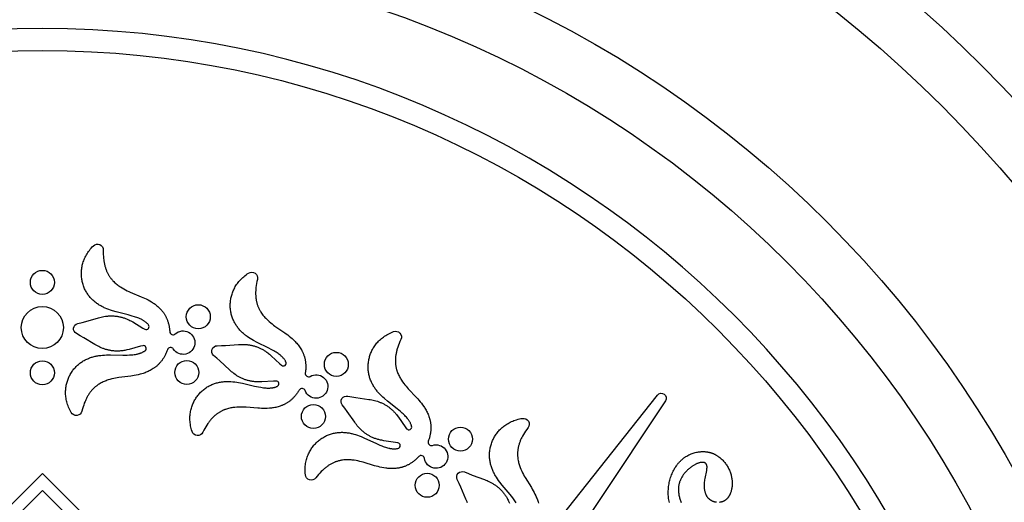
# Model space of a CAD drawing. Extents: x -197 to 208, y -199 to 196.
# Drawn here: x 107 to 157, y -10 to 15 of the extents above; entities that cross this region are included whole.
import ezdxf

# ---------------------------------------------------------------- set-up
doc = ezdxf.new("R2010")
doc.units = 0
doc.header["$MEASUREMENT"] = 0
doc.layers.add('DEFAULT', color=7, linetype='Continuous')

msp = doc.modelspace()

# ---------------------------------------------------------------- linework, layer by layer
at = {"layer": 'DEFAULT', "color": 5, "true_color": 0x0000ff}
for points in [[(112.015, 52.592), (112.015, 29.131, -0.376878), (172.562, -31.364), (194.585, -31.364), (194.585, 52.592)], [(114.907, 49.701), (114.907, 31.789, -0.354159), (175.217, -28.473), (191.694, -28.473), (191.694, 49.701)], [(118.718, 45.889), (118.718, 35.139, -0.327309), (178.565, -24.661), (187.882, -24.661), (187.882, 45.889)], [(119.831, 44.777), (119.831, 36.087, -0.320046), (179.512, -23.549), (186.77, -23.549), (186.77, 44.777)], [(194.585, -184.395), (159.014, -184.395), (159.014, -163.484), (56.705, -163.484), (56.705, -184.395), (21.133, -184.395), (21.133, -39.676), (51.331, -39.676), (51.331, -35.575, -1), (164.387, -35.575), (164.387, -39.676), (194.585, -39.676)], [(191.694, -181.503), (161.905, -181.503), (161.905, -160.592), (53.813, -160.592), (53.813, -181.503), (24.025, -181.503), (24.025, -42.568), (54.223, -42.568), (54.223, -35.575, -1), (161.496, -35.575), (161.496, -42.568), (191.694, -42.568)], [(27.836, -177.692), (50.002, -177.692), (50.002, -156.781), (165.717, -156.781), (165.717, -177.692), (187.882, -177.692), (187.882, -46.379), (157.684, -46.379), (157.684, -35.575, 1), (58.034, -35.575), (58.034, -46.379), (27.836, -46.379)], [(59.147, -47.492), (59.147, -35.575, -1), (156.572, -35.575), (156.572, -47.492), (186.77, -47.492), (186.77, -176.579), (166.829, -176.579), (166.829, -155.668), (48.889, -155.668), (48.889, -176.579), (28.949, -176.579), (28.949, -47.492)], [(109.875, -5.229, -0.680445), (109.329, -5.305), (109.291, -5.236), (109.257, -5.167), (109.225, -5.099), (109.196, -5.032), (109.17, -4.964), (109.146, -4.898), (109.125, -4.832), (109.107, -4.766), (109.091, -4.701), (109.077, -4.636), (109.066, -4.572), (109.057, -4.509), (109.05, -4.447), (109.046, -4.385), (109.043, -4.324), (109.042, -4.263), (109.044, -4.203), (109.047, -4.144), (109.052, -4.086), (109.059, -4.029), (109.068, -3.972), (109.078, -3.917), (109.089, -3.862), (109.103, -3.808), (109.117, -3.755), (109.133, -3.703), (109.15, -3.652), (109.169, -3.603), (109.189, -3.554), (109.209, -3.506), (109.231, -3.459), (109.254, -3.413), (109.282, -3.362), (109.31, -3.312), (109.34, -3.263), (109.371, -3.216), (109.403, -3.17), (109.437, -3.126), (109.471, -3.083), (109.506, -3.042), (109.542, -3.002), (109.579, -2.963), (109.617, -2.926), (109.655, -2.89), (109.695, -2.856), (109.735, -2.823), (109.776, -2.791), (109.817, -2.761), (109.859, -2.731), (109.902, -2.703), (109.946, -2.677), (109.99, -2.651), (110.034, -2.627), (110.079, -2.604), (110.124, -2.582), (110.17, -2.562), (110.216, -2.543), (110.263, -2.524), (110.309, -2.507), (110.356, -2.491), (110.404, -2.476), (110.451, -2.463), (110.498, -2.45), (110.546, -2.439), (110.594, -2.428), (110.642, -2.419), (110.689, -2.41), (110.737, -2.403), (110.834, -2.39), (110.931, -2.381), (111.028, -2.374), (111.127, -2.37), (111.326, -2.367), (111.952, -2.376), (112.172, -2.375), (112.293, -2.371), (112.354, -2.368), (112.415, -2.364), (112.476, -2.358), (112.537, -2.351), (112.597, -2.342), (112.656, -2.332), (112.685, -2.326), (112.715, -2.319), (112.744, -2.312), (112.772, -2.304), (112.801, -2.296), (112.829, -2.287), (112.857, -2.277), (112.884, -2.266), (112.911, -2.255), (112.938, -2.243), (112.964, -2.231), (112.99, -2.217), (113.016, -2.203), (113.041, -2.188), (113.065, -2.172), (113.077, -2.163), (113.089, -2.155, 0.81369), (112.972, -1.898), (112.857, -1.926), (112.278, -2.088), (112.165, -2.116), (112.109, -2.128), (112.054, -2.139), (112.01, -2.146), (111.967, -2.153), (111.923, -2.159), (111.881, -2.164), (111.838, -2.167), (111.796, -2.171), (111.754, -2.173), (111.712, -2.174), (111.671, -2.174), (111.63, -2.174), (111.589, -2.173), (111.549, -2.171), (111.508, -2.168), (111.468, -2.164), (111.429, -2.16), (111.389, -2.154), (111.35, -2.148), (111.311, -2.142), (111.273, -2.134), (111.234, -2.126), (111.196, -2.117), (111.158, -2.107), (111.121, -2.096), (111.083, -2.085), (111.046, -2.073), (111.009, -2.061), (110.972, -2.048), (110.935, -2.034), (110.863, -2.004), (110.791, -1.972), (110.728, -1.942), (110.665, -1.909), (110.602, -1.875), (110.538, -1.839), (109.965, -1.493), (109.79, -1.392), (109.596, -1.286, -0.694556), (109.666, -0.765), (109.88, -0.713), (110.075, -0.661), (110.719, -0.477), (110.79, -0.459), (110.86, -0.443), (110.929, -0.428), (110.998, -0.415), (111.076, -0.402), (111.154, -0.393), (111.192, -0.389), (111.231, -0.386), (111.27, -0.383), (111.309, -0.382), (111.349, -0.381), (111.388, -0.38), (111.427, -0.381), (111.466, -0.382), (111.505, -0.384), (111.544, -0.387), (111.584, -0.391), (111.623, -0.395), (111.663, -0.4), (111.702, -0.406), (111.742, -0.413), (111.781, -0.421), (111.821, -0.429), (111.86, -0.439), (111.9, -0.449), (111.94, -0.46), (111.98, -0.472), (112.02, -0.486), (112.06, -0.499), (112.1, -0.514), (112.14, -0.53), (112.18, -0.547), (112.22, -0.565), (112.26, -0.584), (112.311, -0.609), (112.362, -0.635), (112.464, -0.691), (112.98, -0.999), (113.084, -1.056, 0.81369), (113.264, -0.838), (113.255, -0.827), (113.245, -0.816), (113.226, -0.794), (113.206, -0.773), (113.185, -0.752), (113.163, -0.733), (113.141, -0.713), (113.118, -0.695), (113.095, -0.677), (113.071, -0.66), (113.047, -0.643), (113.022, -0.627), (112.997, -0.612), (112.971, -0.597), (112.945, -0.582), (112.919, -0.568), (112.892, -0.555), (112.838, -0.529), (112.782, -0.505), (112.725, -0.482), (112.668, -0.461), (112.61, -0.441), (112.552, -0.422), (112.436, -0.387), (112.224, -0.328), (111.618, -0.173), (111.426, -0.118), (111.332, -0.088), (111.24, -0.057), (111.148, -0.022), (111.059, 0.015), (111.014, 0.035), (110.97, 0.056), (110.927, 0.077), (110.883, 0.1), (110.84, 0.123), (110.798, 0.148), (110.756, 0.173), (110.714, 0.2), (110.673, 0.228), (110.632, 0.256), (110.592, 0.286), (110.553, 0.317), (110.514, 0.349), (110.476, 0.381), (110.438, 0.415), (110.402, 0.45), (110.366, 0.486), (110.331, 0.523), (110.297, 0.561), (110.264, 0.601), (110.232, 0.641), (110.201, 0.682), (110.17, 0.725), (110.141, 0.768), (110.113, 0.813), (110.087, 0.859), (110.061, 0.906), (110.037, 0.954), (110.014, 1.003), (109.992, 1.053), (109.971, 1.104), (109.952, 1.157), (109.935, 1.21), (109.918, 1.265), (109.904, 1.321), (109.891, 1.378), (109.881, 1.428), (109.872, 1.479), (109.864, 1.53), (109.858, 1.583), (109.853, 1.636), (109.85, 1.689), (109.848, 1.744), (109.848, 1.799), (109.849, 1.854), (109.852, 1.91), (109.857, 1.966), (109.863, 2.023), (109.872, 2.08), (109.882, 2.138), (109.894, 2.195), (109.908, 2.253), (109.925, 2.312), (109.943, 2.37), (109.964, 2.429), (109.987, 2.487), (110.012, 2.546), (110.039, 2.605), (110.069, 2.663), (110.102, 2.722), (110.137, 2.781), (110.174, 2.839), (110.214, 2.897), (110.257, 2.955), (110.303, 3.013), (110.351, 3.07), (110.403, 3.127), (110.457, 3.184, -0.680445), (110.964, 2.968), (110.963, 2.858), (110.965, 2.752), (110.97, 2.65), (110.978, 2.552), (110.989, 2.459), (110.995, 2.413), (111.002, 2.369), (111.01, 2.325), (111.019, 2.282), (111.028, 2.24), (111.038, 2.2), (111.048, 2.159), (111.059, 2.12), (111.07, 2.082), (111.082, 2.044), (111.095, 2.008), (111.108, 1.972), (111.121, 1.937), (111.135, 1.903), (111.15, 1.869), (111.165, 1.837), (111.18, 1.805), (111.196, 1.773), (111.212, 1.743), (111.229, 1.713), (111.246, 1.684), (111.263, 1.656), (111.281, 1.628), (111.299, 1.601), (111.317, 1.575), (111.336, 1.549), (111.355, 1.524), (111.374, 1.5), (111.393, 1.476), (111.413, 1.453), (111.433, 1.43), (111.453, 1.408), (111.494, 1.365), (111.536, 1.325), (111.578, 1.287), (111.62, 1.25), (111.663, 1.215), (111.706, 1.183), (111.749, 1.151), (111.792, 1.122), (111.834, 1.093), (111.918, 1.041), (112.006, 0.99), (112.091, 0.944), (112.175, 0.901), (112.256, 0.862), (112.337, 0.826), (112.896, 0.597), (112.979, 0.561), (113.064, 0.522), (113.152, 0.48), (113.242, 0.433), (113.33, 0.385), (113.421, 0.331), (113.466, 0.303), (113.512, 0.273), (113.558, 0.242), (113.603, 0.209), (113.648, 0.174), (113.693, 0.138), (113.737, 0.101), (113.781, 0.061), (113.824, 0.02), (113.866, -0.023), (113.907, -0.068), (113.928, -0.091), (113.948, -0.115), (113.967, -0.139), (113.987, -0.164), (114.006, -0.189), (114.024, -0.215), (114.043, -0.241), (114.06, -0.268), (114.078, -0.295), (114.095, -0.323), (114.112, -0.352), (114.128, -0.381), (114.144, -0.411), (114.159, -0.441), (114.174, -0.472), (114.189, -0.504), (114.203, -0.536), (114.216, -0.569), (114.229, -0.602), (114.241, -0.636), (114.253, -0.671), (114.264, -0.706), (114.275, -0.742), (114.285, -0.779), (114.294, -0.816), (114.303, -0.855), (114.311, -0.893), (114.319, -0.933), (114.326, -0.973), (114.332, -1.014), (114.337, -1.056), (114.342, -1.098), (114.346, -1.141), (114.349, -1.185, 0.627935), (114.631, -1.3, -2.725336), (114.529, -2.066, 0.627935), (114.227, -2.103), (114.212, -2.145), (114.197, -2.186), (114.182, -2.225), (114.166, -2.264), (114.149, -2.302), (114.132, -2.339), (114.114, -2.375), (114.096, -2.411), (114.078, -2.445), (114.059, -2.479), (114.04, -2.512), (114.02, -2.544), (114, -2.575), (113.98, -2.605), (113.959, -2.635), (113.938, -2.664), (113.916, -2.692), (113.894, -2.72), (113.872, -2.746), (113.85, -2.772), (113.827, -2.797), (113.804, -2.822), (113.78, -2.846), (113.757, -2.869), (113.733, -2.892), (113.709, -2.914), (113.685, -2.935), (113.66, -2.956), (113.635, -2.976), (113.61, -2.995), (113.585, -3.014), (113.56, -3.032), (113.535, -3.05), (113.509, -3.067), (113.457, -3.099), (113.406, -3.13), (113.353, -3.158), (113.301, -3.185), (113.248, -3.21), (113.195, -3.233), (113.143, -3.254), (113.09, -3.274), (113.038, -3.292), (112.986, -3.309), (112.935, -3.325), (112.834, -3.353), (112.736, -3.376), (112.637, -3.398), (112.541, -3.416), (112.449, -3.431), (112.359, -3.445), (111.76, -3.519), (111.672, -3.533), (111.583, -3.55), (111.492, -3.569), (111.397, -3.591), (111.299, -3.618), (111.204, -3.646), (111.156, -3.662), (111.107, -3.68), (111.057, -3.699), (111.007, -3.719), (110.957, -3.742), (110.906, -3.766), (110.856, -3.792), (110.805, -3.82), (110.755, -3.85), (110.729, -3.866), (110.704, -3.883), (110.679, -3.9), (110.654, -3.918), (110.629, -3.937), (110.604, -3.956), (110.58, -3.976), (110.555, -3.997), (110.53, -4.018), (110.506, -4.04), (110.482, -4.063), (110.458, -4.086), (110.434, -4.111), (110.411, -4.136), (110.387, -4.162), (110.364, -4.189), (110.341, -4.216), (110.318, -4.245), (110.296, -4.274), (110.274, -4.305), (110.252, -4.336), (110.23, -4.368), (110.209, -4.401), (110.188, -4.435), (110.167, -4.47), (110.147, -4.506), (110.127, -4.543), (110.107, -4.581), (110.088, -4.62), (110.069, -4.66), (110.05, -4.701), (110.032, -4.743), (109.997, -4.831), (109.964, -4.923), (109.932, -5.02), (109.903, -5.122)], [(119.758, -3.697), (119.639, -3.701), (119.04, -3.738), (118.924, -3.742), (118.866, -3.742), (118.81, -3.741), (118.765, -3.739), (118.722, -3.737), (118.678, -3.733), (118.635, -3.729), (118.593, -3.724), (118.551, -3.718), (118.509, -3.712), (118.468, -3.704), (118.428, -3.696), (118.388, -3.687), (118.348, -3.677), (118.309, -3.667), (118.27, -3.655), (118.232, -3.643), (118.194, -3.631), (118.157, -3.617), (118.12, -3.603), (118.083, -3.588), (118.047, -3.573), (118.011, -3.557), (117.976, -3.54), (117.941, -3.523), (117.906, -3.504), (117.872, -3.486), (117.838, -3.466), (117.804, -3.446), (117.771, -3.426), (117.738, -3.405), (117.673, -3.36), (117.61, -3.314), (117.555, -3.271), (117.5, -3.226), (117.445, -3.179), (117.39, -3.131), (116.902, -2.673), (116.752, -2.537), (116.585, -2.393, -0.694556), (116.762, -1.898), (116.983, -1.892), (117.184, -1.882), (117.852, -1.837), (117.925, -1.834), (117.997, -1.833), (118.068, -1.833), (118.138, -1.834), (118.217, -1.839), (118.295, -1.845), (118.334, -1.85), (118.372, -1.855), (118.411, -1.861), (118.45, -1.867), (118.488, -1.874), (118.526, -1.882), (118.565, -1.891), (118.603, -1.901), (118.641, -1.911), (118.678, -1.922), (118.716, -1.933), (118.754, -1.946), (118.791, -1.959), (118.828, -1.973), (118.866, -1.988), (118.903, -2.004), (118.94, -2.021), (118.976, -2.038), (119.013, -2.057), (119.05, -2.076), (119.086, -2.096), (119.122, -2.117), (119.159, -2.139), (119.195, -2.162), (119.23, -2.186), (119.266, -2.211), (119.302, -2.237), (119.337, -2.264), (119.382, -2.299), (119.426, -2.335), (119.514, -2.412), (119.954, -2.82), (120.044, -2.898, 0.81369), (120.265, -2.723), (120.259, -2.71), (120.252, -2.697), (120.237, -2.671), (120.222, -2.646), (120.206, -2.622), (120.189, -2.598), (120.171, -2.575), (120.153, -2.552), (120.134, -2.53), (120.114, -2.508), (120.094, -2.487), (120.073, -2.466), (120.052, -2.445), (120.03, -2.425), (120.007, -2.406), (119.985, -2.386), (119.961, -2.367), (119.913, -2.331), (119.864, -2.296), (119.813, -2.262), (119.762, -2.229), (119.709, -2.197), (119.657, -2.167), (119.551, -2.108), (119.355, -2.006), (118.795, -1.728), (118.619, -1.634), (118.533, -1.585), (118.449, -1.535), (118.367, -1.482), (118.287, -1.427), (118.248, -1.398), (118.21, -1.369), (118.171, -1.338), (118.134, -1.307), (118.097, -1.275), (118.06, -1.242), (118.024, -1.209), (117.989, -1.174), (117.955, -1.138), (117.921, -1.102), (117.888, -1.064), (117.856, -1.026), (117.824, -0.987), (117.794, -0.947), (117.765, -0.906), (117.736, -0.864), (117.709, -0.821), (117.682, -0.778), (117.657, -0.733), (117.633, -0.688), (117.61, -0.642), (117.588, -0.595), (117.567, -0.547), (117.548, -0.498), (117.53, -0.449), (117.514, -0.398), (117.498, -0.347), (117.485, -0.295), (117.472, -0.242), (117.461, -0.189), (117.452, -0.134), (117.445, -0.079), (117.438, -0.023), (117.434, 0.034), (117.431, 0.092), (117.431, 0.15), (117.431, 0.201), (117.433, 0.253), (117.437, 0.305), (117.441, 0.357), (117.448, 0.41), (117.456, 0.463), (117.465, 0.517), (117.476, 0.571), (117.489, 0.625), (117.504, 0.679), (117.52, 0.733), (117.539, 0.787), (117.559, 0.841), (117.581, 0.895), (117.605, 0.949), (117.631, 1.003), (117.659, 1.056), (117.689, 1.11), (117.722, 1.162), (117.756, 1.215), (117.793, 1.267), (117.833, 1.319), (117.874, 1.37), (117.918, 1.42), (117.965, 1.47), (118.014, 1.52), (118.065, 1.568), (118.119, 1.616), (118.176, 1.663), (118.235, 1.709), (118.297, 1.754), (118.362, 1.798, -0.680445), (118.813, 1.48), (118.789, 1.373), (118.769, 1.269), (118.752, 1.169), (118.74, 1.071), (118.731, 0.977), (118.727, 0.931), (118.725, 0.886), (118.724, 0.842), (118.723, 0.799), (118.723, 0.756), (118.724, 0.714), (118.726, 0.672), (118.728, 0.632), (118.731, 0.592), (118.735, 0.553), (118.74, 0.514), (118.745, 0.477), (118.751, 0.439), (118.757, 0.403), (118.764, 0.367), (118.772, 0.332), (118.781, 0.298), (118.79, 0.264), (118.799, 0.231), (118.809, 0.198), (118.82, 0.166), (118.831, 0.135), (118.842, 0.104), (118.854, 0.074), (118.867, 0.044), (118.879, 0.015), (118.893, -0.013), (118.906, -0.041), (118.92, -0.068), (118.935, -0.095), (118.95, -0.122), (118.965, -0.147), (118.996, -0.198), (119.028, -0.246), (119.061, -0.292), (119.095, -0.337), (119.129, -0.379), (119.165, -0.42), (119.2, -0.46), (119.236, -0.498), (119.272, -0.535), (119.343, -0.604), (119.418, -0.672), (119.491, -0.735), (119.564, -0.794), (119.636, -0.849), (119.707, -0.901), (120.206, -1.242), (120.28, -1.295), (120.355, -1.351), (120.431, -1.411), (120.51, -1.475), (120.586, -1.541), (120.663, -1.612), (120.702, -1.649), (120.74, -1.688), (120.778, -1.728), (120.816, -1.77), (120.853, -1.813), (120.889, -1.857), (120.925, -1.904), (120.959, -1.951), (120.993, -2), (121.025, -2.051), (121.056, -2.104), (121.071, -2.131), (121.085, -2.158), (121.099, -2.186), (121.113, -2.214), (121.126, -2.243), (121.139, -2.272), (121.152, -2.302), (121.164, -2.332), (121.175, -2.362), (121.186, -2.393), (121.196, -2.424), (121.206, -2.456), (121.215, -2.489), (121.224, -2.522), (121.232, -2.555), (121.24, -2.589), (121.247, -2.623), (121.253, -2.658), (121.258, -2.694), (121.263, -2.73), (121.268, -2.766), (121.271, -2.803), (121.274, -2.84), (121.276, -2.878), (121.278, -2.917), (121.278, -2.956), (121.278, -2.996), (121.277, -3.036), (121.275, -3.077), (121.273, -3.118), (121.269, -3.16), (121.265, -3.202), (121.26, -3.245), (121.254, -3.289, 0.627935), (121.506, -3.46, -2.725336), (121.246, -4.188, 0.627935), (120.942, -4.161), (120.919, -4.199), (120.896, -4.236), (120.872, -4.271), (120.849, -4.306), (120.824, -4.339), (120.8, -4.372), (120.775, -4.404), (120.75, -4.435), (120.725, -4.464), (120.7, -4.493), (120.674, -4.521), (120.648, -4.549), (120.622, -4.575), (120.595, -4.6), (120.569, -4.625), (120.542, -4.649), (120.515, -4.672), (120.488, -4.694), (120.461, -4.716), (120.433, -4.736), (120.406, -4.756), (120.378, -4.776), (120.35, -4.794), (120.322, -4.812), (120.294, -4.829), (120.266, -4.845), (120.238, -4.861), (120.21, -4.876), (120.181, -4.89), (120.153, -4.904), (120.124, -4.917), (120.096, -4.93), (120.067, -4.942), (120.039, -4.953), (119.981, -4.974), (119.924, -4.993), (119.867, -5.01), (119.81, -5.025), (119.754, -5.038), (119.697, -5.05), (119.641, -5.06), (119.586, -5.068), (119.531, -5.075), (119.477, -5.081), (119.423, -5.085), (119.319, -5.091), (119.218, -5.094), (119.116, -5.094), (119.019, -5.092), (118.925, -5.088), (118.835, -5.082), (118.233, -5.029), (118.145, -5.025), (118.054, -5.022), (117.961, -5.022), (117.864, -5.024), (117.763, -5.029), (117.664, -5.038), (117.613, -5.043), (117.561, -5.05), (117.509, -5.058), (117.456, -5.068), (117.402, -5.079), (117.347, -5.092), (117.292, -5.107), (117.237, -5.124), (117.181, -5.143), (117.153, -5.153), (117.125, -5.164), (117.097, -5.176), (117.069, -5.188), (117.04, -5.201), (117.012, -5.215), (116.984, -5.229), (116.955, -5.244), (116.927, -5.26), (116.899, -5.276), (116.87, -5.294), (116.842, -5.312), (116.813, -5.331), (116.785, -5.35), (116.757, -5.371), (116.728, -5.392), (116.7, -5.414), (116.672, -5.438), (116.644, -5.462), (116.616, -5.487), (116.588, -5.512), (116.56, -5.539), (116.532, -5.567), (116.504, -5.596), (116.477, -5.626), (116.449, -5.657), (116.422, -5.689), (116.395, -5.722), (116.368, -5.756), (116.341, -5.791), (116.314, -5.827), (116.288, -5.865), (116.235, -5.943), (116.183, -6.027), (116.132, -6.115), (116.082, -6.208), (116.033, -6.307, -0.680445), (115.483, -6.267), (115.46, -6.192), (115.441, -6.117), (115.424, -6.044), (115.41, -5.972), (115.398, -5.901), (115.389, -5.831), (115.383, -5.761), (115.378, -5.693), (115.376, -5.626), (115.376, -5.561), (115.379, -5.496), (115.383, -5.432), (115.39, -5.369), (115.398, -5.308), (115.408, -5.248), (115.421, -5.188), (115.434, -5.13), (115.45, -5.073), (115.467, -5.017), (115.486, -4.963), (115.506, -4.909), (115.528, -4.857), (115.55, -4.806), (115.575, -4.756), (115.6, -4.707), (115.627, -4.66), (115.654, -4.614), (115.683, -4.569), (115.712, -4.525), (115.742, -4.483), (115.773, -4.442), (115.805, -4.402), (115.843, -4.357), (115.882, -4.314), (115.921, -4.273), (115.961, -4.233), (116.002, -4.195), (116.044, -4.159), (116.086, -4.124), (116.129, -4.091), (116.173, -4.06), (116.217, -4.03), (116.262, -4.001), (116.307, -3.974), (116.353, -3.949), (116.399, -3.925), (116.446, -3.902), (116.493, -3.881), (116.54, -3.861), (116.588, -3.843), (116.636, -3.826), (116.684, -3.81), (116.733, -3.796), (116.781, -3.783), (116.83, -3.771), (116.879, -3.761), (116.928, -3.751), (116.978, -3.743), (117.027, -3.736), (117.076, -3.731), (117.125, -3.726), (117.175, -3.723), (117.224, -3.72), (117.273, -3.719), (117.322, -3.719), (117.37, -3.719), (117.419, -3.721), (117.467, -3.724), (117.564, -3.732), (117.661, -3.743), (117.758, -3.757), (117.855, -3.773), (118.051, -3.812), (118.661, -3.952), (118.876, -3.997), (118.996, -4.018), (119.056, -4.028), (119.116, -4.037), (119.177, -4.044), (119.237, -4.05), (119.298, -4.054), (119.358, -4.056), (119.388, -4.056), (119.418, -4.056), (119.448, -4.055), (119.478, -4.053), (119.507, -4.051), (119.537, -4.048), (119.566, -4.044), (119.595, -4.04), (119.624, -4.034), (119.652, -4.028), (119.681, -4.022), (119.709, -4.014), (119.737, -4.005), (119.764, -3.996), (119.792, -3.985), (119.805, -3.979), (119.819, -3.974, 0.81369)], [(121.785, -8.626, -0.680445), (121.255, -8.473), (121.248, -8.395), (121.245, -8.318), (121.244, -8.243), (121.245, -8.169), (121.248, -8.097), (121.254, -8.027), (121.262, -7.958), (121.271, -7.89), (121.283, -7.824), (121.297, -7.76), (121.313, -7.697), (121.331, -7.636), (121.35, -7.576), (121.371, -7.517), (121.394, -7.46), (121.418, -7.405), (121.443, -7.351), (121.47, -7.298), (121.499, -7.247), (121.528, -7.198), (121.559, -7.15), (121.591, -7.103), (121.624, -7.058), (121.658, -7.014), (121.693, -6.972), (121.729, -6.931), (121.765, -6.891), (121.803, -6.853), (121.841, -6.817), (121.879, -6.782), (121.918, -6.748), (121.957, -6.715), (122.004, -6.679), (122.05, -6.645), (122.097, -6.613), (122.145, -6.583), (122.193, -6.554), (122.241, -6.527), (122.29, -6.502), (122.339, -6.479), (122.388, -6.457), (122.437, -6.437), (122.487, -6.418), (122.537, -6.401), (122.587, -6.386), (122.637, -6.372), (122.687, -6.36), (122.738, -6.349), (122.788, -6.339), (122.839, -6.331), (122.889, -6.325), (122.94, -6.319), (122.99, -6.315), (123.041, -6.313), (123.091, -6.311), (123.141, -6.311), (123.191, -6.312), (123.241, -6.315), (123.291, -6.318), (123.34, -6.323), (123.389, -6.329), (123.438, -6.335), (123.486, -6.343), (123.535, -6.352), (123.582, -6.362), (123.63, -6.373), (123.677, -6.385), (123.724, -6.397), (123.817, -6.425), (123.909, -6.456), (124.001, -6.49), (124.093, -6.526), (124.276, -6.605), (124.844, -6.868), (125.046, -6.957), (125.158, -7.003), (125.215, -7.025), (125.272, -7.046), (125.33, -7.065), (125.388, -7.084), (125.446, -7.1), (125.505, -7.115), (125.534, -7.121), (125.563, -7.127), (125.593, -7.132), (125.622, -7.137), (125.652, -7.141), (125.681, -7.144), (125.71, -7.146), (125.74, -7.148), (125.769, -7.149), (125.798, -7.149), (125.827, -7.148), (125.857, -7.146), (125.886, -7.144), (125.915, -7.14), (125.943, -7.135), (125.958, -7.133), (125.972, -7.13, 0.81369), (125.971, -6.847), (125.854, -6.826), (125.259, -6.738), (125.145, -6.717), (125.089, -6.706), (125.034, -6.693), (124.991, -6.682), (124.948, -6.67), (124.906, -6.658), (124.865, -6.645), (124.825, -6.631), (124.785, -6.617), (124.746, -6.602), (124.707, -6.586), (124.669, -6.569), (124.632, -6.552), (124.595, -6.535), (124.559, -6.516), (124.524, -6.497), (124.489, -6.477), (124.454, -6.457), (124.421, -6.436), (124.387, -6.415), (124.355, -6.393), (124.322, -6.37), (124.291, -6.347), (124.259, -6.323), (124.229, -6.299), (124.199, -6.274), (124.169, -6.248), (124.14, -6.222), (124.111, -6.196), (124.083, -6.169), (124.055, -6.141), (124.001, -6.085), (123.949, -6.026), (123.903, -5.972), (123.859, -5.917), (123.815, -5.86), (123.772, -5.801), (123.389, -5.252), (123.271, -5.088), (123.137, -4.913, -0.694556), (123.413, -4.465), (123.63, -4.505), (123.829, -4.537), (124.492, -4.632), (124.564, -4.644), (124.635, -4.657), (124.704, -4.672), (124.773, -4.688), (124.848, -4.709), (124.923, -4.732), (124.961, -4.744), (124.997, -4.757), (125.034, -4.771), (125.07, -4.785), (125.106, -4.8), (125.142, -4.816), (125.178, -4.832), (125.213, -4.849), (125.248, -4.867), (125.283, -4.886), (125.317, -4.905), (125.351, -4.925), (125.385, -4.946), (125.419, -4.968), (125.452, -4.99), (125.485, -5.013), (125.518, -5.037), (125.55, -5.062), (125.582, -5.088), (125.614, -5.114), (125.645, -5.141), (125.676, -5.17), (125.707, -5.199), (125.738, -5.229), (125.768, -5.259), (125.798, -5.291), (125.827, -5.324), (125.856, -5.357), (125.892, -5.401), (125.928, -5.446), (125.998, -5.539), (126.344, -6.03), (126.416, -6.125, 0.81369), (126.669, -5.999), (126.665, -5.985), (126.661, -5.971), (126.652, -5.943), (126.642, -5.915), (126.632, -5.888), (126.62, -5.861), (126.608, -5.835), (126.594, -5.809), (126.58, -5.783), (126.566, -5.758), (126.55, -5.732), (126.534, -5.708), (126.518, -5.683), (126.5, -5.659), (126.482, -5.635), (126.464, -5.612), (126.445, -5.588), (126.406, -5.543), (126.365, -5.498), (126.322, -5.454), (126.279, -5.411), (126.234, -5.37), (126.189, -5.329), (126.097, -5.249), (125.927, -5.109), (125.437, -4.72), (125.284, -4.592), (125.211, -4.527), (125.139, -4.46), (125.07, -4.391), (125.003, -4.321), (124.971, -4.284), (124.939, -4.248), (124.908, -4.21), (124.878, -4.172), (124.848, -4.133), (124.819, -4.093), (124.791, -4.052), (124.764, -4.011), (124.737, -3.969), (124.712, -3.926), (124.688, -3.883), (124.664, -3.839), (124.642, -3.794), (124.62, -3.748), (124.6, -3.702), (124.581, -3.655), (124.563, -3.608), (124.546, -3.56), (124.53, -3.511), (124.516, -3.462), (124.503, -3.412), (124.492, -3.361), (124.481, -3.31), (124.473, -3.259), (124.465, -3.207), (124.46, -3.154), (124.455, -3.101), (124.453, -3.047), (124.452, -2.993), (124.452, -2.938), (124.454, -2.883), (124.458, -2.827), (124.464, -2.771), (124.472, -2.714), (124.481, -2.657), (124.492, -2.6), (124.504, -2.55), (124.516, -2.5), (124.53, -2.45), (124.546, -2.4), (124.563, -2.349), (124.582, -2.299), (124.602, -2.248), (124.625, -2.198), (124.648, -2.148), (124.674, -2.098), (124.701, -2.049), (124.73, -2), (124.761, -1.951), (124.794, -1.903), (124.829, -1.855), (124.865, -1.808), (124.904, -1.761), (124.945, -1.715), (124.987, -1.67), (125.032, -1.626), (125.079, -1.583), (125.128, -1.54), (125.18, -1.499), (125.233, -1.459), (125.289, -1.419), (125.347, -1.381), (125.407, -1.345), (125.47, -1.309), (125.535, -1.275), (125.603, -1.242), (125.673, -1.211), (125.746, -1.182, -0.680445), (126.121, -1.586), (126.075, -1.686), (126.033, -1.783), (125.997, -1.878), (125.964, -1.971), (125.936, -2.061), (125.923, -2.105), (125.911, -2.149), (125.901, -2.192), (125.891, -2.234), (125.882, -2.276), (125.874, -2.317), (125.868, -2.358), (125.861, -2.398), (125.856, -2.438), (125.852, -2.477), (125.848, -2.516), (125.846, -2.554), (125.844, -2.591), (125.843, -2.628), (125.842, -2.665), (125.843, -2.701), (125.844, -2.736), (125.845, -2.771), (125.848, -2.805), (125.851, -2.839), (125.854, -2.873), (125.859, -2.906), (125.864, -2.938), (125.869, -2.97), (125.875, -3.002), (125.882, -3.033), (125.889, -3.063), (125.896, -3.094), (125.904, -3.123), (125.913, -3.153), (125.922, -3.181), (125.931, -3.21), (125.951, -3.265), (125.973, -3.319), (125.995, -3.371), (126.019, -3.422), (126.044, -3.471), (126.07, -3.518), (126.097, -3.564), (126.124, -3.609), (126.151, -3.652), (126.206, -3.734), (126.266, -3.817), (126.325, -3.894), (126.383, -3.967), (126.442, -4.035), (126.501, -4.101), (126.918, -4.538), (126.979, -4.605), (127.041, -4.675), (127.104, -4.75), (127.167, -4.829), (127.228, -4.909), (127.289, -4.995), (127.319, -5.04), (127.348, -5.085), (127.377, -5.133), (127.405, -5.181), (127.433, -5.231), (127.459, -5.282), (127.484, -5.335), (127.508, -5.388), (127.53, -5.443), (127.551, -5.5), (127.571, -5.558), (127.58, -5.587), (127.588, -5.617), (127.596, -5.647), (127.604, -5.677), (127.611, -5.708), (127.617, -5.739), (127.623, -5.771), (127.629, -5.803), (127.634, -5.835), (127.638, -5.868), (127.641, -5.9), (127.644, -5.934), (127.647, -5.967), (127.648, -6.001), (127.649, -6.036), (127.65, -6.07), (127.649, -6.105), (127.648, -6.141), (127.646, -6.177), (127.644, -6.213), (127.64, -6.249), (127.636, -6.286), (127.631, -6.323), (127.625, -6.361), (127.619, -6.399), (127.611, -6.437), (127.603, -6.476), (127.593, -6.515), (127.583, -6.555), (127.572, -6.595), (127.56, -6.635), (127.547, -6.676), (127.533, -6.717), (127.518, -6.758, 0.627935), (127.729, -6.978, -2.725336), (127.324, -7.636, 0.627935), (127.032, -7.547), (127.002, -7.579), (126.972, -7.61), (126.941, -7.64), (126.911, -7.669), (126.88, -7.696), (126.849, -7.723), (126.819, -7.749), (126.788, -7.774), (126.757, -7.798), (126.726, -7.821), (126.695, -7.843), (126.664, -7.865), (126.633, -7.885), (126.602, -7.904), (126.571, -7.923), (126.54, -7.941), (126.509, -7.958), (126.477, -7.974), (126.446, -7.989), (126.415, -8.004), (126.384, -8.017), (126.353, -8.03), (126.322, -8.043), (126.291, -8.054), (126.26, -8.065), (126.229, -8.075), (126.198, -8.085), (126.167, -8.094), (126.136, -8.102), (126.106, -8.109), (126.075, -8.116), (126.045, -8.123), (126.014, -8.129), (125.984, -8.134), (125.924, -8.143), (125.864, -8.149), (125.804, -8.154), (125.746, -8.157), (125.687, -8.158), (125.63, -8.157), (125.573, -8.155), (125.517, -8.152), (125.462, -8.148), (125.408, -8.142), (125.355, -8.135), (125.251, -8.12), (125.152, -8.101), (125.052, -8.08), (124.958, -8.058), (124.867, -8.034), (124.779, -8.01), (124.202, -7.833), (124.117, -7.811), (124.029, -7.789), (123.937, -7.769), (123.842, -7.752), (123.742, -7.736), (123.643, -7.723), (123.592, -7.718), (123.54, -7.714), (123.487, -7.711), (123.433, -7.709), (123.378, -7.709), (123.322, -7.711), (123.266, -7.714), (123.208, -7.719), (123.149, -7.726), (123.12, -7.73), (123.09, -7.735), (123.06, -7.741), (123.03, -7.747), (123, -7.754), (122.969, -7.761), (122.938, -7.769), (122.907, -7.778), (122.876, -7.788), (122.845, -7.798), (122.814, -7.809), (122.782, -7.821), (122.751, -7.833), (122.719, -7.847), (122.687, -7.861), (122.655, -7.876), (122.623, -7.892), (122.59, -7.909), (122.558, -7.926), (122.525, -7.945), (122.492, -7.964), (122.459, -7.985), (122.426, -8.006), (122.393, -8.029), (122.36, -8.052), (122.327, -8.077), (122.294, -8.102), (122.26, -8.129), (122.227, -8.157), (122.193, -8.186), (122.159, -8.216), (122.125, -8.247), (122.058, -8.313), (121.99, -8.383), (121.921, -8.459), (121.853, -8.54)], [(125.777, -25.466), (123.956, -23.644), (139.187, -4.415, -0.95958), (139.595, -4.712)], [(128.412, -29.821, -0.00892), (129.005, -29.553), (107.859, -8.408), (80.247, -36.02), (81.491, -35.637), (107.859, -9.268)]]:
    msp.add_lwpolyline(points, format="xyb", close=True, dxfattribs=at)
for points in [[(131.996, -9.899), (131.962, -9.848), (131.927, -9.798), (131.892, -9.749), (131.818, -9.652), (131.681, -9.48), (131.281, -8.998), (131.159, -8.841), (131.1, -8.762), (131.044, -8.682), (130.99, -8.601), (130.94, -8.518), (130.915, -8.476), (130.892, -8.433), (130.869, -8.39), (130.847, -8.346), (130.827, -8.302), (130.807, -8.257), (130.787, -8.211), (130.769, -8.165), (130.752, -8.119), (130.736, -8.072), (130.721, -8.024), (130.707, -7.976), (130.695, -7.928), (130.683, -7.879), (130.673, -7.829), (130.664, -7.78), (130.656, -7.729), (130.649, -7.679), (130.644, -7.628), (130.64, -7.577), (130.638, -7.525), (130.637, -7.473), (130.638, -7.421), (130.64, -7.369), (130.643, -7.317), (130.649, -7.264), (130.656, -7.211), (130.664, -7.158), (130.674, -7.104), (130.686, -7.051), (130.7, -6.997), (130.715, -6.944), (130.732, -6.89), (130.751, -6.836), (130.772, -6.782), (130.795, -6.729), (130.816, -6.682), (130.839, -6.636), (130.863, -6.59), (130.889, -6.544), (130.916, -6.498), (130.945, -6.452), (130.975, -6.407), (131.007, -6.363), (131.041, -6.319), (131.076, -6.275), (131.113, -6.232), (131.152, -6.19), (131.192, -6.149), (131.234, -6.109), (131.278, -6.069), (131.324, -6.03), (131.371, -5.993), (131.42, -5.956), (131.471, -5.921), (131.524, -5.887), (131.579, -5.854), (131.636, -5.823), (131.695, -5.793), (131.755, -5.765), (131.818, -5.738), (131.883, -5.713), (131.949, -5.689), (132.018, -5.668), (132.089, -5.648), (132.162, -5.63), (132.237, -5.614), (132.314, -5.6, -0.680445), (132.598, -6.073), (132.532, -6.161), (132.472, -6.248), (132.416, -6.333), (132.365, -6.417), (132.319, -6.499), (132.297, -6.54), (132.277, -6.58), (132.257, -6.62), (132.239, -6.659), (132.222, -6.699), (132.206, -6.737), (132.191, -6.776), (132.176, -6.814), (132.163, -6.852), (132.151, -6.889), (132.139, -6.926), (132.129, -6.963), (132.119, -6.999), (132.11, -7.035), (132.103, -7.07), (132.095, -7.106), (132.089, -7.141), (132.084, -7.175), (132.079, -7.209), (132.075, -7.243), (132.071, -7.277), (132.069, -7.31), (132.067, -7.343), (132.066, -7.375), (132.065, -7.407), (132.065, -7.439), (132.066, -7.47), (132.067, -7.501), (132.069, -7.532), (132.071, -7.562), (132.074, -7.593), (132.077, -7.622), (132.085, -7.681), (132.095, -7.738), (132.107, -7.794), (132.119, -7.848), (132.134, -7.901), (132.149, -7.953), (132.166, -8.003), (132.183, -8.053), (132.201, -8.1), (132.238, -8.192), (132.279, -8.285), (132.321, -8.373), (132.363, -8.456), (132.406, -8.536), (132.45, -8.612), (132.768, -9.125), (132.814, -9.204), (132.861, -9.285), (132.906, -9.371), (132.952, -9.462), (132.995, -9.553), (133.037, -9.649), (133.057, -9.699), (133.076, -9.75), (133.095, -9.802), (133.112, -9.856), (133.129, -9.91)], [(129.523, -9.907), (129.491, -9.844), (129.46, -9.779), (129.429, -9.712), (129.169, -9.095), (129.086, -8.911), (128.992, -8.712, -0.694556), (129.354, -8.331), (129.558, -8.415), (129.746, -8.487), (130.376, -8.716), (130.444, -8.743), (130.51, -8.771), (130.575, -8.8), (130.638, -8.83), (130.708, -8.866), (130.777, -8.903), (130.811, -8.923), (130.844, -8.944), (130.877, -8.964), (130.909, -8.986), (130.942, -9.008), (130.973, -9.031), (131.005, -9.054), (131.036, -9.078), (131.066, -9.103), (131.097, -9.128), (131.126, -9.154), (131.156, -9.181), (131.184, -9.208), (131.213, -9.236), (131.241, -9.265), (131.268, -9.295), (131.295, -9.325), (131.322, -9.356), (131.348, -9.388), (131.374, -9.42), (131.399, -9.453), (131.423, -9.487), (131.447, -9.522), (131.471, -9.558), (131.494, -9.594), (131.517, -9.631), (131.539, -9.669), (131.56, -9.708), (131.587, -9.758), (131.612, -9.809), (131.662, -9.915)]]:
    msp.add_lwpolyline(points, format="xyb", dxfattribs=at)
for points in [[(139.798, -9.881), (139.784, -9.817), (139.772, -9.753), (139.762, -9.687), (139.754, -9.621), (139.748, -9.554), (139.744, -9.486), (139.742, -9.419), (139.742, -9.351), (139.744, -9.282), (139.748, -9.214), (139.753, -9.145), (139.761, -9.077), (139.77, -9.008), (139.781, -8.94), (139.794, -8.873), (139.809, -8.805), (139.826, -8.739), (139.844, -8.672), (139.864, -8.607), (139.886, -8.542), (139.909, -8.478), (139.934, -8.416), (139.961, -8.354), (139.989, -8.293), (140.019, -8.234), (140.051, -8.176), (140.084, -8.12), (140.119, -8.065), (140.155, -8.011), (140.173, -7.985), (140.192, -7.96), (140.212, -7.934), (140.232, -7.91), (140.252, -7.886), (140.272, -7.862), (140.293, -7.839), (140.314, -7.816), (140.336, -7.794), (140.357, -7.772), (140.38, -7.75), (140.402, -7.73), (140.425, -7.709), (140.448, -7.689), (140.471, -7.67), (140.495, -7.651), (140.518, -7.632), (140.542, -7.614), (140.567, -7.597), (140.591, -7.58), (140.616, -7.563), (140.641, -7.547), (140.692, -7.517), (140.743, -7.488), (140.795, -7.461), (140.847, -7.437), (140.901, -7.414), (140.954, -7.393), (141.008, -7.374), (141.062, -7.357), (141.117, -7.342), (141.172, -7.329), (141.227, -7.317), (141.282, -7.308), (141.309, -7.304), (141.336, -7.301), (141.364, -7.298), (141.391, -7.296), (141.418, -7.294), (141.446, -7.292), (141.473, -7.292), (141.5, -7.291), (141.527, -7.291), (141.554, -7.292), (141.581, -7.293), (141.608, -7.295), (141.634, -7.297), (141.661, -7.299), (141.687, -7.302), (141.713, -7.306), (141.739, -7.31), (141.765, -7.315), (141.791, -7.32), (141.817, -7.325), (141.842, -7.331), (141.867, -7.338), (141.892, -7.345), (141.917, -7.352), (141.942, -7.36), (141.966, -7.369), (141.99, -7.378), (142.014, -7.387), (142.038, -7.397), (142.061, -7.408), (142.085, -7.418), (142.108, -7.43), (142.13, -7.441), (142.153, -7.453), (142.175, -7.466), (142.197, -7.479), (142.219, -7.492), (142.241, -7.506), (142.262, -7.52), (142.283, -7.534), (142.325, -7.564), (142.365, -7.596), (142.404, -7.628), (142.443, -7.662), (142.48, -7.697), (142.516, -7.734), (142.551, -7.771), (142.585, -7.81), (142.617, -7.849), (142.649, -7.89), (142.679, -7.931), (142.708, -7.973), (142.736, -8.016), (142.762, -8.059), (142.787, -8.103), (142.811, -8.148), (142.833, -8.193), (142.854, -8.239), (142.874, -8.285), (142.892, -8.331), (142.909, -8.378), (142.925, -8.425), (142.938, -8.471), (142.951, -8.519), (142.962, -8.566), (142.971, -8.613), (142.979, -8.66), (142.986, -8.706), (142.991, -8.753), (142.995, -8.799), (142.998, -8.846), (142.999, -8.891), (142.999, -8.937), (142.997, -8.982), (142.995, -9.026), (142.991, -9.07), (142.985, -9.113), (142.979, -9.156), (142.971, -9.197), (142.963, -9.238), (142.953, -9.279), (142.942, -9.318), (142.93, -9.356), (142.916, -9.394), (142.909, -9.412), (142.902, -9.43), (142.894, -9.448), (142.887, -9.465), (142.879, -9.482), (142.87, -9.499), (142.862, -9.516), (142.853, -9.532), (142.844, -9.548), (142.835, -9.563), (142.825, -9.579), (142.815, -9.594), (142.805, -9.608), (142.795, -9.623), (142.784, -9.636), (142.774, -9.65), (142.763, -9.663), (142.752, -9.676), (142.74, -9.688), (142.728, -9.7), (142.717, -9.712), (142.705, -9.723), (142.692, -9.734), (142.68, -9.744), (142.667, -9.754), (142.654, -9.764), (142.641, -9.773), (142.628, -9.782), (142.615, -9.79), (142.601, -9.798), (142.588, -9.805), (142.574, -9.813), (142.56, -9.819), (142.546, -9.826), (142.531, -9.832), (142.517, -9.838), (142.503, -9.843), (142.488, -9.848), (142.474, -9.852), (142.459, -9.857), (142.444, -9.86), (142.429, -9.864), (142.414, -9.867), (142.399, -9.87), (142.384, -9.872), (142.369, -9.874), (142.354, -9.876)], [(142.203, -9.875), (142.188, -9.873), (142.173, -9.871), (142.158, -9.868), (142.143, -9.865), (142.129, -9.862), (142.114, -9.859), (142.1, -9.855), (142.085, -9.851), (142.071, -9.847), (142.057, -9.842), (142.043, -9.837), (142.029, -9.832), (142.015, -9.826), (142.001, -9.821), (141.988, -9.815), (141.975, -9.808), (141.961, -9.802), (141.948, -9.795), (141.936, -9.788), (141.923, -9.78), (141.911, -9.773), (141.898, -9.765), (141.886, -9.757), (141.875, -9.749), (141.863, -9.74), (141.852, -9.731), (141.841, -9.722), (141.83, -9.713), (141.82, -9.703), (141.809, -9.693), (141.799, -9.683), (141.789, -9.673), (141.78, -9.662), (141.771, -9.652), (141.762, -9.641), (141.753, -9.63), (141.745, -9.618), (141.736, -9.607), (141.728, -9.595), (141.721, -9.583), (141.713, -9.571), (141.706, -9.559), (141.699, -9.546), (141.692, -9.533), (141.685, -9.521), (141.679, -9.508), (141.673, -9.495), (141.667, -9.481), (141.662, -9.468), (141.651, -9.44), (141.641, -9.412), (141.632, -9.384), (141.624, -9.355), (141.617, -9.326), (141.61, -9.296), (141.604, -9.265), (141.599, -9.235), (141.595, -9.204), (141.592, -9.173), (141.589, -9.141), (141.587, -9.109), (141.585, -9.077), (141.584, -9.045), (141.584, -9.013), (141.585, -8.981), (141.585, -8.948), (141.587, -8.916), (141.592, -8.851), (141.599, -8.786), (141.607, -8.722), (141.617, -8.659), (141.698, -8.254), (141.706, -8.203), (141.709, -8.179), (141.712, -8.156), (141.714, -8.133), (141.715, -8.111), (141.716, -8.089), (141.716, -8.079), (141.716, -8.069), (141.716, -8.058), (141.715, -8.049), (141.714, -8.039), (141.714, -8.03), (141.712, -8.02), (141.711, -8.011), (141.709, -8.002), (141.707, -7.994), (141.706, -7.99), (141.705, -7.985), (141.704, -7.981), (141.703, -7.977), (141.701, -7.973), (141.7, -7.969), (141.699, -7.965), (141.697, -7.962), (141.695, -7.958), (141.694, -7.954), (141.692, -7.951), (141.69, -7.947), (141.688, -7.943), (141.687, -7.94), (141.685, -7.936), (141.682, -7.933), (141.68, -7.93), (141.678, -7.927), (141.676, -7.923), (141.674, -7.92), (141.671, -7.917), (141.669, -7.914), (141.666, -7.911), (141.664, -7.908), (141.661, -7.905), (141.658, -7.903), (141.655, -7.9), (141.653, -7.897), (141.65, -7.895), (141.647, -7.892), (141.644, -7.89), (141.641, -7.887), (141.638, -7.885), (141.634, -7.883), (141.631, -7.88), (141.628, -7.878), (141.624, -7.876), (141.621, -7.874), (141.617, -7.872), (141.614, -7.87), (141.61, -7.868), (141.607, -7.866), (141.603, -7.865), (141.599, -7.863), (141.595, -7.861), (141.591, -7.86), (141.587, -7.858), (141.583, -7.857), (141.579, -7.855), (141.575, -7.854), (141.567, -7.852), (141.558, -7.849), (141.55, -7.847), (141.541, -7.846), (141.531, -7.844), (141.522, -7.843), (141.512, -7.842), (141.502, -7.841), (141.493, -7.841), (141.482, -7.84), (141.472, -7.84), (141.461, -7.841), (141.451, -7.841), (141.44, -7.842), (141.429, -7.843), (141.417, -7.844), (141.406, -7.846), (141.394, -7.848), (141.383, -7.85), (141.371, -7.852), (141.359, -7.854), (141.334, -7.86), (141.309, -7.867), (141.283, -7.875), (141.257, -7.884), (141.23, -7.894), (141.203, -7.906), (141.175, -7.918), (141.147, -7.931), (141.119, -7.946), (141.09, -7.961), (141.06, -7.978), (141.031, -7.995), (141.001, -8.014), (140.97, -8.034), (140.94, -8.055), (140.91, -8.077), (140.879, -8.099), (140.849, -8.123), (140.818, -8.148), (140.788, -8.174), (140.758, -8.2), (140.728, -8.228), (140.699, -8.257), (140.67, -8.286), (140.641, -8.316), (140.613, -8.347), (140.586, -8.379), (140.559, -8.412), (140.533, -8.445), (140.508, -8.479), (140.484, -8.514), (140.46, -8.55), (140.438, -8.586), (140.416, -8.623), (140.396, -8.661), (140.377, -8.699), (140.359, -8.738), (140.342, -8.777), (140.327, -8.817), (140.319, -8.838), (140.313, -8.858), (140.306, -8.879), (140.3, -8.899), (140.294, -8.92), (140.289, -8.941), (140.284, -8.962), (140.28, -8.983), (140.276, -9.005), (140.272, -9.026), (140.269, -9.048), (140.266, -9.069), (140.263, -9.091), (140.261, -9.113), (140.26, -9.135), (140.258, -9.157), (140.257, -9.201), (140.257, -9.246), (140.259, -9.291), (140.262, -9.336), (140.266, -9.381), (140.272, -9.426), (140.28, -9.472), (140.288, -9.517), (140.298, -9.563), (140.31, -9.608), (140.322, -9.654), (140.336, -9.699), (140.351, -9.744), (140.367, -9.789), (140.385, -9.834), (140.403, -9.878)]]:
    msp.add_lwpolyline(points, dxfattribs=at)
for centre, radius in [((107.859, 1.327), 0.611), ((107.859, -0.975), 1.071), ((115.803, -0.425), 0.611), ((122.834, -2.85), 0.611), ((107.859, -3.278), 0.611), ((115.216, -3.263), 0.611), ((121.666, -5.502), 0.611), ((129.155, -6.656), 0.611), ((127.462, -9.009), 0.611)]:
    msp.add_circle(centre, radius, dxfattribs=at)
msp.add_arc((107.908, -35.228), 75.543, 19.99657, 65.13858, dxfattribs=at)

doc.saveas('drawing.dxf')
